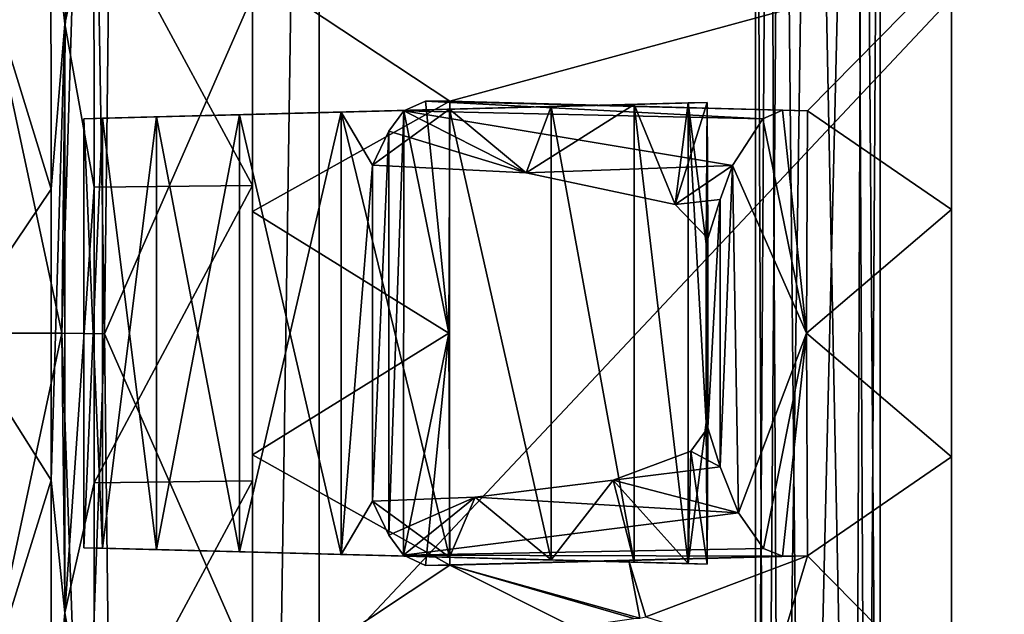
# Model space of a CAD drawing. Units: metres. Extents: x 0 to 0.47, y -0.419 to 0.212.
# Drawn here: x 0.394 to 0.416, y -0.074 to -0.061 of the extents above; entities that cross this region are included whole.
import ezdxf

# ---------------------------------------------------------------- set-up
doc = ezdxf.new("R2010")
doc.units = ezdxf.units.M
for name, color, linetype in [('72_NOVS_INSERT', 7, 'Continuous'), ('72_NOVS_TSS_D3_KUNSTSTOFF_1', 7, 'Continuous'), ('72_NOVS_TSS_D3_METAL', 7, 'Continuous')]:
    doc.layers.add(name, color=color, linetype=linetype)

# ---------------------------------------------------------------- blocks, each defined once
blk = doc.blocks.new('72NOVS_TSS_D3_MONITOR_KLEIN_ADAPTER')
for points in [[(0.077, -0.262739, 0.149174), (0.077, 0.262739, 0.149174), (0.062, 0.257279, 0.143715)], [(0.077, -0.262739, -0.176304), (0.062, -0.257279, -0.170844), (0.077, 0.262739, -0.176304)], [(0.062, -0.257279, -0.170844), (0.062, 0.257279, -0.170844), (0.077, 0.262739, -0.176304)], [(0.077, -0.262739, 0.149174), (0.062, 0.257279, 0.143715), (0.062, -0.257279, 0.143715)], [(0.062, 0.257279, 0.143715), (0.062, 0.028818, 0.04928), (0.062, -0.257279, 0.143715)], [(0.062, -0.007533, -0.077552), (0.062, 0.257279, -0.170844), (0.062, -0.257279, -0.170844)], [(0.062, 0.007533, -0.077552), (0.062, 0.257279, -0.170844), (0.062, -0.007533, -0.077552)], [(0.0463, 0.050143, -0.070508), (0.0463, -0.007583, -0.077884), (0.0463, 0.007583, -0.077884)], [(0.0463, -0.050143, -0.070506), (0.0463, -0.007583, -0.077884), (0.0463, 0.050143, -0.070508)], [(0.0463, -0.050143, -0.070506), (0.0463, 0.050143, -0.070508), (0.0478, 0.050104, -0.070469)], [(0.0463, -0.050143, -0.070506), (0.0478, 0.050104, -0.070469), (0.0478, -0.050104, -0.070466)], [(0.0478, 0.050104, -0.070469), (0.0478, 0.007582, -0.077923), (0.0478, -0.007582, -0.077923)], [(0.0478, -0.050104, -0.070466), (0.0478, 0.050104, -0.070469), (0.0478, -0.007582, -0.077923)], [(0.062, 0.028818, 0.04928), (0.062, 0.027019, 0.048915), (0.062, -0.028818, 0.04928)], [(0.062, -0.257279, 0.143715), (0.062, 0.028818, 0.04928), (0.062, -0.028818, 0.04928)], [(0.062, -0.028818, 0.04928), (0.062, 0.027019, 0.048915), (0.062, -0.027019, 0.048915)], [(0.062, 0.027019, 0.048915), (0.062, 0.025682, 0.047067), (0.062, -0.027019, 0.048915)], [(0.062, -0.027019, 0.048915), (0.062, 0.025682, 0.047067), (0.062, -0.025682, 0.047067)], [(0.062, 0.025682, 0.047067), (0.062, 0.002778, 0.025549), (0.062, -0.025682, 0.047067)], [(0.062, 0.025682, 0.047067), (0.062, 0.008279, 0.024763), (0.062, 0.002778, 0.025549)], [(0.042977, -0.000012, -0.077896), (0.042018, 0, -0.077009), (0.042645, 0.020065, -0.077122)], [(0.042169, 0.013268, -0.076765), (0.042645, 0.020065, -0.077122), (0.042018, 0, -0.077009)], [(0.042977, -0.000012, -0.077896), (0.042645, 0.020065, -0.077122), (0.043134, 0.013278, -0.077634)], [(0.04209, 0.00695, 0.048345), (0.042728, 0.016321, 0.046737), (0.041777, 0.009765, 0.047254)], [(0.04209, 0.00695, 0.048345), (0.042743, 0.009913, 0.048113), (0.042728, 0.016321, 0.046737)], [(0.040072, 0.009089, -0.05908), (0.042169, 0.013268, -0.076765), (0.042018, 0, -0.077009)], [(0.042977, -0.000012, -0.077896), (0.043134, 0.013278, -0.077634), (0.0463, 0.007583, -0.077884)], [(0.041779, 0.003236, 0.047959), (0.041777, 0.009765, 0.047254), (0.03998, 0.009089, 0.030961)], [(0.04209, 0.00695, 0.048345), (0.041777, 0.009765, 0.047254), (0.041779, 0.003236, 0.047959)], [(0.042744, 0.003281, 0.04883), (0.042743, 0.009913, 0.048113), (0.04209, 0.00695, 0.048345)], [(0.042744, 0.003281, 0.04883), (0.0463, 0.003316, 0.048922), (0.042743, 0.009913, 0.048113)], [(0.0463, 0.003316, 0.048922), (0.0463, 0.009905, 0.048209), (0.042743, 0.009913, 0.048113)], [(0.0463, 0.009905, 0.048209), (0.0463, 0.002733, 0.025964), (0.0463, 0.008148, 0.025212)], [(0.0463, 0.003316, 0.048922), (0.0463, 0.002733, 0.025964), (0.0463, 0.009905, 0.048209)], [(0.041779, 0.003236, 0.047959), (0.03998, 0.009089, 0.030961), (0.03965, 0.000077, 0.028278)], [(0.039654, 0, -0.055404), (0.040072, 0.009089, -0.05908), (0.042018, 0, -0.077009)], [(0.050735, 0.005209, 0.025597), (0.062, 0.008279, 0.024763), (0.0463, 0.008148, 0.025212)], [(0.058767, 0.004998, 0.025413), (0.062, 0.008279, 0.024763), (0.050735, 0.005209, 0.025597)], [(0.062, 0.002778, 0.025549), (0.062, 0.008279, 0.024763), (0.058767, 0.004998, 0.025413)], [(0.0463, 0.002733, 0.025964), (0.050735, 0.005209, 0.025597), (0.0463, 0.008148, 0.025212)], [(0.0463, -0.007583, -0.077884), (0.042977, -0.000012, -0.077896), (0.0463, 0.007583, -0.077884)], [(0.0478, -0.007582, -0.077923), (0.0478, 0.007582, -0.077923), (0.062, 0.007533, -0.077552)], [(0.0478, -0.007582, -0.077923), (0.062, 0.007533, -0.077552), (0.062, -0.007533, -0.077552)], [(0.04209, -0.006282, 0.048417), (0.04209, 0.00695, 0.048345), (0.041779, -0.003302, 0.047957)], [(0.04209, 0.00695, 0.048345), (0.041779, 0.003236, 0.047959), (0.041779, -0.003302, 0.047957)], [(0.04209, -0.006282, 0.048417), (0.042744, 0.003281, 0.04883), (0.04209, 0.00695, 0.048345)], [(0.053011, 0.005092, 0.051373), (0.050727, 0.005032, 0.050542), (0.042511, 0.004817, 0.057435)], [(0.053011, 0.005092, 0.051373), (0.042511, 0.004817, 0.057435), (0.042933, 0.004828, 0.05983)], [(0.054873, 0.00514, 0.052936), (0.053011, 0.005092, 0.051373), (0.042933, 0.004828, 0.05983)], [(0.054873, 0.00514, 0.052936), (0.042933, 0.004828, 0.05983), (0.044149, 0.00486, 0.061935)], [(0.056089, 0.005172, 0.055041), (0.044149, 0.00486, 0.061935), (0.046011, 0.004908, 0.063498)], [(0.056089, 0.005172, 0.055041), (0.054873, 0.00514, 0.052936), (0.044149, 0.00486, 0.061935)], [(0.056511, 0.005183, 0.057435), (0.056089, 0.005172, 0.055041), (0.046011, 0.004908, 0.063498)], [(0.056511, 0.005183, 0.057435), (0.046011, 0.004908, 0.063498), (0.048296, 0.004968, 0.064329)], [(0.050711, 0, 0.025943), (0.050735, 0.005209, 0.025597), (0.0463, 0.002733, 0.025964)], [(0.056511, 0.005183, 0.057435), (0.048296, 0.004968, 0.064329), (0.056089, 0.005172, 0.05983)], [(0.056089, 0.005172, 0.05983), (0.048296, 0.004968, 0.064329), (0.050727, 0.005032, 0.064329)], [(0.049703, 0.004993, 0.040354), (0.050188, 0.005212, 0.033423), (0.050711, 0, 0.025943)], [(0.057763, 0.004816, 0.039772), (0.050188, 0.005212, 0.033423), (0.049703, 0.004993, 0.040354)], [(0.050188, 0.005212, 0.033423), (0.050735, 0.005209, 0.025597), (0.050711, 0, 0.025943)], [(0.058207, 0.00501, 0.033423), (0.050188, 0.005212, 0.033423), (0.057763, 0.004816, 0.039772)], [(0.058767, 0.004998, 0.025413), (0.050735, 0.005209, 0.025597), (0.050188, 0.005212, 0.033423)], [(0.058767, 0.004998, 0.025413), (0.050188, 0.005212, 0.033423), (0.058207, 0.00501, 0.033423)], [(0.056089, 0.005172, 0.05983), (0.050727, 0.005032, 0.064329), (0.054873, 0.00514, 0.061935)], [(0.054873, 0.00514, 0.061935), (0.050727, 0.005032, 0.064329), (0.053011, 0.005092, 0.063498)], [(0.053011, -0.005092, 0.063498), (0.053011, 0.005092, 0.063498), (0.050727, 0.005032, 0.064329)], [(0.05245, 0.003602, 0.050981), (0.050727, 0.005032, 0.050542), (0.053011, 0.005092, 0.051373)], [(0.05245, 0.003602, 0.050981), (0.053011, 0.005092, 0.051373), (0.054873, 0.00514, 0.052936)], [(0.055796, 0.002892, 0.054152), (0.05245, 0.003602, 0.050981), (0.054873, 0.00514, 0.052936)], [(0.054873, -0.00514, 0.061935), (0.054873, 0.00514, 0.061935), (0.053011, 0.005092, 0.063498)], [(0.054873, -0.00514, 0.061935), (0.053011, 0.005092, 0.063498), (0.053011, -0.005092, 0.063498)], [(0.054873, 0.00514, 0.061935), (0.056089, -0.005172, 0.05983), (0.056089, 0.005172, 0.05983)], [(0.056089, 0.005172, 0.055041), (0.055796, 0.002892, 0.054152), (0.054873, 0.00514, 0.052936)], [(0.054873, -0.00514, 0.061935), (0.056089, -0.005172, 0.05983), (0.054873, 0.00514, 0.061935)], [(0.056511, 0.005183, 0.057435), (0.055796, 0.002892, 0.054152), (0.056089, 0.005172, 0.055041)], [(0.056528, 0.002126, 0.057437), (0.055796, 0.002892, 0.054152), (0.056511, 0.005183, 0.057435)], [(0.056089, 0.005172, 0.05983), (0.056494, 0.002009, 0.057924), (0.056511, 0.005183, 0.057435)], [(0.056089, -0.005172, 0.05983), (0.056494, -0.002006, 0.057927), (0.056089, 0.005172, 0.05983)], [(0.056089, 0.005172, 0.05983), (0.056494, -0.002006, 0.057927), (0.056494, 0.002009, 0.057924)], [(0.056494, 0.002009, 0.057924), (0.056528, 0.002126, 0.057437), (0.056511, 0.005183, 0.057435)], [(0.050727, 0.005032, 0.050542), (0.042933, 0.004828, 0.055041), (0.042511, 0.004817, 0.057435)], [(0.050727, 0.005032, 0.050542), (0.048296, 0.004968, 0.050542), (0.042933, 0.004828, 0.055041)], [(0.048296, 0.004968, 0.050542), (0.044149, 0.00486, 0.052936), (0.042933, 0.004828, 0.055041)], [(0.048296, 0.004968, 0.050542), (0.046011, 0.004908, 0.051373), (0.044149, 0.00486, 0.052936)], [(0.046011, -0.004908, 0.063498), (0.046011, 0.004908, 0.063498), (0.044149, 0.00486, 0.061935)], [(0.044149, -0.00486, 0.052936), (0.044149, 0.00486, 0.052936), (0.046011, 0.004908, 0.051373)], [(0.046011, -0.004908, 0.051373), (0.044149, -0.00486, 0.052936), (0.046011, 0.004908, 0.051373)], [(0.048296, -0.004968, 0.064329), (0.048296, 0.004968, 0.064329), (0.046011, 0.004908, 0.063498)], [(0.048296, -0.004968, 0.050542), (0.046011, -0.004908, 0.051373), (0.048296, 0.004968, 0.050542)], [(0.046011, -0.004908, 0.051373), (0.046011, 0.004908, 0.051373), (0.048296, 0.004968, 0.050542)], [(0.048296, -0.004968, 0.064329), (0.046011, 0.004908, 0.063498), (0.046011, -0.004908, 0.063498)], [(0.050727, -0.005032, 0.064329), (0.050727, 0.005032, 0.064329), (0.048296, 0.004968, 0.064329)], [(0.048997, 0.003775, 0.050454), (0.048296, 0.004968, 0.050542), (0.050727, 0.005032, 0.050542)], [(0.050727, -0.005032, 0.064329), (0.048296, 0.004968, 0.064329), (0.048296, -0.004968, 0.064329)], [(0.048296, -0.004968, 0.050542), (0.048296, 0.004968, 0.050542), (0.048997, 0.003775, 0.050454)], [(0.05245, 0.003602, 0.050981), (0.048997, 0.003775, 0.050454), (0.050727, 0.005032, 0.050542)], [(0.049364, 0.004535, 0.045201), (0.049703, 0.004993, 0.040354), (0.049364, -0.004535, 0.045201)], [(0.049364, -0.004535, 0.045201), (0.049703, 0.004993, 0.040354), (0.049695, -0.004982, 0.04048)], [(0.05245, 0.003602, 0.050981), (0.049703, 0.004993, 0.040354), (0.049364, 0.004535, 0.045201)], [(0.049695, -0.004982, 0.04048), (0.049703, 0.004993, 0.040354), (0.050711, 0, 0.025943)], [(0.057084, 0.003765, 0.049484), (0.049703, 0.004993, 0.040354), (0.05245, 0.003602, 0.050981)], [(0.057763, 0.004816, 0.039772), (0.049703, 0.004993, 0.040354), (0.057084, 0.003765, 0.049484)], [(0.053011, -0.005092, 0.063498), (0.050727, 0.005032, 0.064329), (0.050727, -0.005032, 0.064329)], [(0.057763, 0.004816, 0.039772), (0.058745, 0, 0.025733), (0.058207, 0.00501, 0.033423)], [(0.058207, 0.00501, 0.033423), (0.058745, 0, 0.025733), (0.058767, 0.004998, 0.025413)], [(0.058745, 0, 0.025733), (0.062, 0.002778, 0.025549), (0.058767, 0.004998, 0.025413)], [(0.042933, 0.004828, 0.05983), (0.042511, 0.004817, 0.057435), (0.042933, -0.004828, 0.05983)], [(0.042511, -0.004817, 0.057435), (0.042933, 0.004828, 0.055041), (0.042933, -0.004828, 0.055041)], [(0.042511, -0.004817, 0.057435), (0.042511, 0.004817, 0.057435), (0.042933, 0.004828, 0.055041)], [(0.042933, -0.004828, 0.05983), (0.042511, 0.004817, 0.057435), (0.042511, -0.004817, 0.057435)], [(0.044149, 0.00486, 0.061935), (0.042933, 0.004828, 0.05983), (0.044149, -0.00486, 0.061935)], [(0.042933, -0.004828, 0.055041), (0.044149, 0.00486, 0.052936), (0.044149, -0.00486, 0.052936)], [(0.042933, 0.004828, 0.055041), (0.044149, 0.00486, 0.052936), (0.042933, -0.004828, 0.055041)], [(0.044149, -0.00486, 0.061935), (0.042933, 0.004828, 0.05983), (0.042933, -0.004828, 0.05983)], [(0.046011, -0.004908, 0.063498), (0.044149, 0.00486, 0.061935), (0.044149, -0.00486, 0.061935)], [(0.057084, 0.003765, 0.049484), (0.058745, 0, 0.025733), (0.057763, 0.004816, 0.039772)], [(0.048997, -0.003775, 0.050454), (0.049364, 0.004535, 0.045201), (0.049364, -0.004535, 0.045201)], [(0.048997, -0.003775, 0.050454), (0.048997, 0.003775, 0.050454), (0.049364, 0.004535, 0.045201)], [(0.05245, 0.003602, 0.050981), (0.049364, 0.004535, 0.045201), (0.048997, 0.003775, 0.050454)], [(0.048296, -0.004968, 0.050542), (0.048997, 0.003775, 0.050454), (0.048997, -0.003775, 0.050454)], [(0.057084, 0.003765, 0.049484), (0.05245, 0.003602, 0.050981), (0.055796, 0.002892, 0.054152)], [(0.057084, 0.003765, 0.049484), (0.055796, 0.002892, 0.054152), (0.056804, 0.003, 0.053489)], [(0.056804, -0.003, 0.053489), (0.057219, -0.00403, 0.047561), (0.057084, 0.003765, 0.049484)], [(0.056804, 0.003, 0.053489), (0.056804, -0.003, 0.053489), (0.057084, 0.003765, 0.049484)], [(0.057084, 0.003765, 0.049484), (0.057219, -0.00403, 0.047561), (0.058745, 0, 0.025733)], [(0.041779, 0.003236, 0.047959), (0.03965, 0.000077, 0.028278), (0.041779, -0.003302, 0.047957)], [(0.04209, -0.006282, 0.048417), (0.042744, -0.003357, 0.048826), (0.042744, 0.003281, 0.04883)], [(0.042744, -0.003357, 0.048826), (0.0463, -0.003312, 0.048922), (0.0463, 0.003316, 0.048922)], [(0.042744, -0.003357, 0.048826), (0.0463, 0.003316, 0.048922), (0.042744, 0.003281, 0.04883)], [(0.0463, 0.003316, 0.048922), (0.0463, -0.002733, 0.025964), (0.0463, 0.002733, 0.025964)], [(0.0463, -0.003312, 0.048922), (0.0463, -0.002733, 0.025964), (0.0463, 0.003316, 0.048922)], [(0.056804, 0.003, 0.053489), (0.055796, 0.002892, 0.054152), (0.056528, 0.002126, 0.057437)], [(0.056528, 0.002126, 0.057437), (0.056528, -0.002126, 0.057437), (0.056804, 0.003, 0.053489)], [(0.056528, -0.002126, 0.057437), (0.056804, -0.003, 0.053489), (0.056804, 0.003, 0.053489)], [(0.0463, -0.002733, 0.025964), (0.050711, 0, 0.025943), (0.0463, 0.002733, 0.025964)], [(0.062, -0.002778, 0.025549), (0.062, 0.002778, 0.025549), (0.058745, 0, 0.025733)], [(0.062, -0.025682, 0.047067), (0.062, 0.002778, 0.025549), (0.062, -0.002778, 0.025549)], [(0.056494, -0.002006, 0.057927), (0.056528, -0.002126, 0.057437), (0.056528, 0.002126, 0.057437)], [(0.056494, -0.002006, 0.057927), (0.056528, 0.002126, 0.057437), (0.056494, 0.002009, 0.057924)], [(0.041779, -0.003302, 0.047957), (0.03965, 0.000077, 0.028278), (0.03998, -0.009089, 0.030961)], [(0.050735, -0.005209, 0.025597), (0.050711, 0, 0.025943), (0.0463, -0.002733, 0.025964)], [(0.049695, -0.004982, 0.04048), (0.050711, 0, 0.025943), (0.050188, -0.005214, 0.033423)], [(0.050188, -0.005214, 0.033423), (0.050711, 0, 0.025943), (0.050735, -0.005209, 0.025597)], [(0.057219, -0.00403, 0.047561), (0.057778, -0.004832, 0.039569), (0.058745, 0, 0.025733)], [(0.057778, -0.004832, 0.039569), (0.058207, -0.005007, 0.033423), (0.058745, 0, 0.025733)], [(0.058207, -0.005007, 0.033423), (0.058767, -0.004998, 0.025413), (0.058745, 0, 0.025733)], [(0.058767, -0.004998, 0.025413), (0.062, -0.002778, 0.025549), (0.058745, 0, 0.025733)], [(0.039654, 0, -0.055404), (0.042018, 0, -0.077009), (0.040072, -0.009089, -0.05908)], [(0.040072, -0.009089, -0.05908), (0.042018, 0, -0.077009), (0.042169, -0.013268, -0.076765)], [(0.042491, -0.013283, -0.077377), (0.042018, 0, -0.077009), (0.042977, -0.000012, -0.077896)], [(0.042169, -0.013268, -0.076765), (0.042018, 0, -0.077009), (0.042491, -0.013283, -0.077377)], [(0.042491, -0.013283, -0.077377), (0.042977, -0.000012, -0.077896), (0.043134, -0.013278, -0.077634)], [(0.043134, -0.013278, -0.077634), (0.042977, -0.000012, -0.077896), (0.0463, -0.007583, -0.077884)], [(0.056089, -0.005172, 0.05983), (0.056511, -0.005183, 0.057435), (0.056494, -0.002006, 0.057927)], [(0.056804, -0.003, 0.053489), (0.056528, -0.002126, 0.057437), (0.056147, -0.00265, 0.055208)], [(0.056528, -0.002126, 0.057437), (0.056511, -0.005183, 0.057435), (0.056147, -0.00265, 0.055208)], [(0.056494, -0.002006, 0.057927), (0.056511, -0.005183, 0.057435), (0.056528, -0.002126, 0.057437)], [(0.056804, -0.003, 0.053489), (0.056147, -0.00265, 0.055208), (0.054405, -0.003299, 0.052302)], [(0.056147, -0.00265, 0.055208), (0.056089, -0.005172, 0.055041), (0.054405, -0.003299, 0.052302)], [(0.056511, -0.005183, 0.057435), (0.056089, -0.005172, 0.055041), (0.056147, -0.00265, 0.055208)], [(0.0463, -0.009905, 0.048209), (0.0463, -0.008148, 0.025212), (0.0463, -0.002733, 0.025964)], [(0.0463, -0.003312, 0.048922), (0.0463, -0.009905, 0.048209), (0.0463, -0.002733, 0.025964)], [(0.0463, -0.008148, 0.025212), (0.050735, -0.005209, 0.025597), (0.0463, -0.002733, 0.025964)], [(0.062, -0.008279, 0.024763), (0.062, -0.002778, 0.025549), (0.058767, -0.004998, 0.025413)], [(0.062, -0.025682, 0.047067), (0.062, -0.002778, 0.025549), (0.062, -0.008279, 0.024763)], [(0.057219, -0.00403, 0.047561), (0.056804, -0.003, 0.053489), (0.054405, -0.003299, 0.052302)], [(0.041779, -0.003302, 0.047957), (0.03998, -0.009089, 0.030961), (0.041777, -0.009788, 0.047252)], [(0.04209, -0.006282, 0.048417), (0.041779, -0.003302, 0.047957), (0.041777, -0.009788, 0.047252)], [(0.042743, -0.009943, 0.048109), (0.0463, -0.003312, 0.048922), (0.042744, -0.003357, 0.048826)], [(0.042743, -0.009943, 0.048109), (0.0463, -0.009905, 0.048209), (0.0463, -0.003312, 0.048922)], [(0.057219, -0.00403, 0.047561), (0.054405, -0.003299, 0.052302), (0.051304, -0.003678, 0.050669)], [(0.053011, -0.005092, 0.051373), (0.051304, -0.003678, 0.050669), (0.054405, -0.003299, 0.052302)], [(0.054873, -0.00514, 0.052936), (0.053011, -0.005092, 0.051373), (0.054405, -0.003299, 0.052302)], [(0.056089, -0.005172, 0.055041), (0.054873, -0.00514, 0.052936), (0.054405, -0.003299, 0.052302)], [(0.042743, -0.009943, 0.048109), (0.042744, -0.003357, 0.048826), (0.04209, -0.006282, 0.048417)], [(0.051304, -0.003678, 0.050669), (0.048997, -0.003775, 0.050454), (0.049364, -0.004535, 0.045201)], [(0.050727, -0.005032, 0.050542), (0.048997, -0.003775, 0.050454), (0.051304, -0.003678, 0.050669)], [(0.051304, -0.003678, 0.050669), (0.049364, -0.004535, 0.045201), (0.049695, -0.004982, 0.04048)], [(0.057219, -0.00403, 0.047561), (0.051304, -0.003678, 0.050669), (0.049695, -0.004982, 0.04048)], [(0.053011, -0.005092, 0.051373), (0.050727, -0.005032, 0.050542), (0.051304, -0.003678, 0.050669)], [(0.050727, -0.005032, 0.050542), (0.048296, -0.004968, 0.050542), (0.048997, -0.003775, 0.050454)], [(0.057778, -0.004832, 0.039569), (0.057219, -0.00403, 0.047561), (0.049695, -0.004982, 0.04048)], [(0.053011, -0.005092, 0.051373), (0.042933, -0.004828, 0.05983), (0.042511, -0.004817, 0.057435)], [(0.050727, -0.005032, 0.050542), (0.042511, -0.004817, 0.057435), (0.042933, -0.004828, 0.055041)], [(0.053011, -0.005092, 0.051373), (0.042511, -0.004817, 0.057435), (0.050727, -0.005032, 0.050542)], [(0.054873, -0.00514, 0.052936), (0.042933, -0.004828, 0.05983), (0.053011, -0.005092, 0.051373)], [(0.048296, -0.004968, 0.050542), (0.042933, -0.004828, 0.055041), (0.044149, -0.00486, 0.052936)], [(0.050727, -0.005032, 0.050542), (0.042933, -0.004828, 0.055041), (0.048296, -0.004968, 0.050542)], [(0.054873, -0.00514, 0.052936), (0.044149, -0.00486, 0.061935), (0.042933, -0.004828, 0.05983)], [(0.056089, -0.005172, 0.055041), (0.046011, -0.004908, 0.063498), (0.044149, -0.00486, 0.061935)], [(0.048296, -0.004968, 0.050542), (0.044149, -0.00486, 0.052936), (0.046011, -0.004908, 0.051373)], [(0.056089, -0.005172, 0.055041), (0.044149, -0.00486, 0.061935), (0.054873, -0.00514, 0.052936)], [(0.058207, -0.005007, 0.033423), (0.057778, -0.004832, 0.039569), (0.049695, -0.004982, 0.04048)], [(0.056511, -0.005183, 0.057435), (0.048296, -0.004968, 0.064329), (0.046011, -0.004908, 0.063498)], [(0.056511, -0.005183, 0.057435), (0.046011, -0.004908, 0.063498), (0.056089, -0.005172, 0.055041)], [(0.056089, -0.005172, 0.05983), (0.050727, -0.005032, 0.064329), (0.048296, -0.004968, 0.064329)], [(0.056511, -0.005183, 0.057435), (0.056089, -0.005172, 0.05983), (0.048296, -0.004968, 0.064329)], [(0.058207, -0.005007, 0.033423), (0.049695, -0.004982, 0.04048), (0.050188, -0.005214, 0.033423)], [(0.058207, -0.005007, 0.033423), (0.050188, -0.005214, 0.033423), (0.050735, -0.005209, 0.025597)], [(0.054873, -0.00514, 0.061935), (0.053011, -0.005092, 0.063498), (0.050727, -0.005032, 0.064329)], [(0.056089, -0.005172, 0.05983), (0.054873, -0.00514, 0.061935), (0.050727, -0.005032, 0.064329)], [(0.058767, -0.004998, 0.025413), (0.058207, -0.005007, 0.033423), (0.050735, -0.005209, 0.025597)], [(0.050735, -0.005209, 0.025597), (0.054751, -0.005105, 0.025505), (0.058767, -0.004998, 0.025413)], [(0.055136, -0.006367, 0.025312), (0.058767, -0.004998, 0.025413), (0.054751, -0.005105, 0.025505)], [(0.058079, -0.007306, 0.025066), (0.058767, -0.004998, 0.025413), (0.055136, -0.006367, 0.025312)], [(0.062, -0.008279, 0.024763), (0.058767, -0.004998, 0.025413), (0.058079, -0.007306, 0.025066)], [(0.0463, -0.008148, 0.025212), (0.053508, -0.006603, 0.025316), (0.050735, -0.005209, 0.025597)], [(0.055, -0.006401, 0.025307), (0.054751, -0.005105, 0.025505), (0.050735, -0.005209, 0.025597)], [(0.054867, -0.006403, 0.025311), (0.055, -0.006401, 0.025307), (0.050735, -0.005209, 0.025597)], [(0.053508, -0.006603, 0.025316), (0.054867, -0.006403, 0.025311), (0.050735, -0.005209, 0.025597)], [(0.055, -0.006401, 0.025307), (0.055136, -0.006367, 0.025312), (0.054751, -0.005105, 0.025505)], [(0.04209, -0.006282, 0.048417), (0.041777, -0.009788, 0.047252), (0.041774, -0.01619, 0.045843)], [(0.042728, -0.016555, 0.046672), (0.04209, -0.006282, 0.048417), (0.041774, -0.01619, 0.045843)], [(0.042728, -0.016555, 0.046672), (0.042743, -0.009943, 0.048109), (0.04209, -0.006282, 0.048417)]]:
    blk.add_3dface(points)
blk = doc.blocks.new('72NOVS_TSS_D3_MONITOR_KLEIN_VERSCHRAUBUNG')
for points in [[(0.046931, 0.024926, 0.030648), (0.04635, 0.024589, 0.029448), (0.046562, -0.024793, 0.030188)], [(0.047427, -0.024996, 0.030861), (0.046931, 0.024926, 0.030648), (0.046562, -0.024793, 0.030188)], [(0.047427, -0.024996, 0.030861), (0.048598, 0.024967, 0.030624), (0.046931, 0.024926, 0.030648)], [(0.047427, -0.024996, 0.030861), (0.048849, -0.024908, 0.030384), (0.048598, 0.024967, 0.030624)], [(0.048598, 0.024967, 0.030624), (0.048849, -0.024908, 0.030384), (0.04915, 0.024665, 0.029448)], [(0.046562, -0.024793, 0.030188), (0.04635, 0.024589, 0.029448), (0.04635, -0.024589, 0.029448)], [(0.04635, 0.024589, 0.029448), (0.04665, 0.024347, 0.028512), (0.04635, -0.024589, 0.029448)], [(0.04915, 0.024665, 0.029448), (0.04915, -0.024665, 0.029448), (0.048776, 0.02438, 0.028423)], [(0.048849, -0.024908, 0.030384), (0.04915, -0.024665, 0.029448), (0.04915, 0.024665, 0.029448)], [(0.04635, -0.024589, 0.029448), (0.04665, 0.024347, 0.028512), (0.046901, -0.024288, 0.028272)], [(0.046901, -0.024288, 0.028272), (0.04665, 0.024347, 0.028512), (0.047609, 0.02425, 0.028055)], [(0.048571, -0.024329, 0.028249), (0.047609, 0.02425, 0.028055), (0.048776, 0.02438, 0.028423)], [(0.04915, -0.024665, 0.029448), (0.048571, -0.024329, 0.028249), (0.048776, 0.02438, 0.028423)], [(0.048571, -0.024329, 0.028249), (0.046901, -0.024288, 0.028272), (0.047609, 0.02425, 0.028055)]]:
    blk.add_3dface(points)
blk = doc.blocks.new('EDWGDA43A27B6F9548B8842B01633FC1CD2B')
at = {"layer": '72_NOVS_TSS_D3_KUNSTSTOFF_1', "color": 0}
blk.add_blockref('72NOVS_TSS_D3_MONITOR_KLEIN_ADAPTER', (0.353189, -0.067986, 0.109565), dxfattribs=at)
at = {"layer": '72_NOVS_TSS_D3_METAL', "color": 0}
blk.add_blockref('72NOVS_TSS_D3_MONITOR_KLEIN_VERSCHRAUBUNG', (0.364439, -0.067986, 0.123552), dxfattribs=at)

msp = doc.modelspace()

# ---------------------------------------------------------------- block references
at = {"layer": '72_NOVS_INSERT'}
msp.add_blockref('EDWGDA43A27B6F9548B8842B01633FC1CD2B', (0, 0), dxfattribs=at)

doc.saveas('drawing.dxf')
